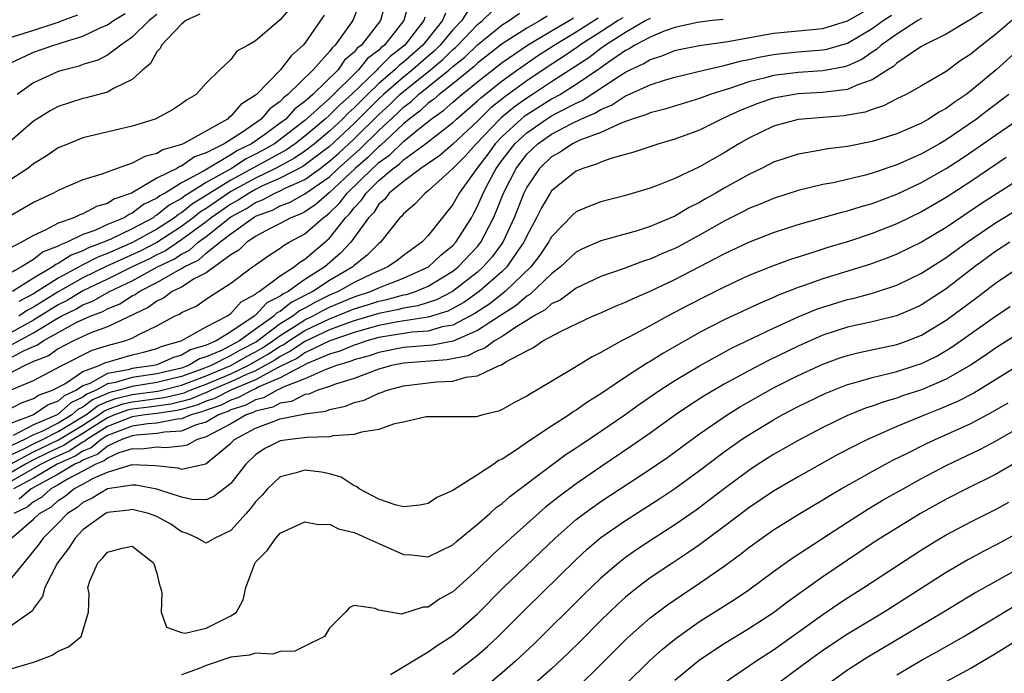
# Model space of a CAD drawing. Units: inches. Extents: x 2589000 to 2592000, y 1485000 to 1488000.
# Drawn here: x 2590366 to 2590446, y 1485604 to 1485657 of the extents above; entities that cross this region are included whole.
import ezdxf

# ---------------------------------------------------------------- set-up
doc = ezdxf.new("R2010")
doc.units = ezdxf.units.IN
doc.header["$MEASUREMENT"] = 0
doc.layers.add('LD25891485_2ft', color=200, linetype='Continuous')

msp = doc.modelspace()

# ---------------------------------------------------------------- linework, layer by layer
at = {"layer": 'LD25891485_2ft'}
for points, elevation in [([(2590388.637, 1485659), (2590387, 1485657.048), (2590385, 1485655.346), (2590384.391, 1485655), (2590383.485, 1485654.515), (2590383, 1485653.842), (2590382.091, 1485653), (2590381, 1485651.905), (2590380.188, 1485651), (2590379.426, 1485650.574), (2590379, 1485650.231), (2590378.251, 1485649.749), (2590376.962, 1485649.038), (2590376.856, 1485649), (2590375, 1485648.427), (2590371, 1485647.469), (2590369.821, 1485647), (2590369, 1485646.655), (2590368.015, 1485645.985), (2590367, 1485645.365), (2590366.521, 1485645), (2590365, 1485643.995)], 11662), ([(2590397.461, 1485658.539), (2590397.032, 1485657), (2590395.453, 1485655), (2590395.197, 1485654.803), (2590395, 1485654.605), (2590394.083, 1485653.917), (2590393.351, 1485653), (2590391, 1485650.681), (2590389, 1485648.883), (2590387, 1485647.341), (2590386.53, 1485647), (2590385.553, 1485646.447), (2590385, 1485646.148), (2590384.227, 1485645.774), (2590383.04, 1485645), (2590381, 1485643.854), (2590379.243, 1485642.758), (2590379, 1485642.564), (2590377.985, 1485642.015), (2590377, 1485641.203), (2590376.861, 1485641.139), (2590376.684, 1485641), (2590375, 1485640.101), (2590373.255, 1485639.255), (2590372.678, 1485639), (2590371.448, 1485638.552), (2590371, 1485638.315), (2590370.033, 1485637.967), (2590369, 1485637.277), (2590368.799, 1485637.2), (2590368.547, 1485637), (2590367, 1485636.101), (2590365.278, 1485635)], 11670), ([(2590444.17, 1485657.83), (2590442.949, 1485657.051), (2590442.842, 1485657), (2590441, 1485655.879), (2590439.198, 1485655), (2590439, 1485654.887), (2590438.695, 1485654.694), (2590437, 1485653.534), (2590436.724, 1485653.276), (2590436.262, 1485653), (2590435, 1485652.191), (2590433.763, 1485651.763), (2590433, 1485651.409), (2590431.193, 1485651.193), (2590431, 1485651.155), (2590429, 1485651.048), (2590427, 1485650.694), (2590425.731, 1485650.269), (2590424.295, 1485649.705), (2590423, 1485649.091), (2590422.78, 1485649), (2590421, 1485648.108), (2590419, 1485647.373), (2590417.69, 1485647), (2590415.673, 1485646.327), (2590413.813, 1485645.813), (2590413, 1485645.514), (2590412.659, 1485645.341), (2590411.547, 1485645), (2590411, 1485644.772), (2590409, 1485643.175), (2590408.88, 1485643), (2590408.188, 1485641.812), (2590407.789, 1485641), (2590407, 1485639.528), (2590406.766, 1485639), (2590406.189, 1485638.189), (2590405.38, 1485637), (2590405, 1485636.634), (2590403.141, 1485635), (2590401.886, 1485634.114), (2590400.583, 1485633.417), (2590399, 1485632.924), (2590396.539, 1485632.54), (2590395, 1485632.245), (2590393, 1485631.682), (2590391.011, 1485631), (2590389, 1485630.027), (2590388.392, 1485629.608), (2590386.84, 1485628.841), (2590385, 1485627.85), (2590382.992, 1485627), (2590381.667, 1485626.333), (2590381, 1485626.098), (2590380.225, 1485625.776), (2590379, 1485625.435), (2590378.649, 1485625.351), (2590377, 1485625.112), (2590376.045, 1485625), (2590375, 1485624.844), (2590373, 1485624.048), (2590371.321, 1485623), (2590371.146, 1485622.854), (2590371, 1485622.796), (2590369.916, 1485622.084), (2590368.535, 1485621.465), (2590367.611, 1485621), (2590367, 1485620.639), (2590366.221, 1485620.221), (2590364.1, 1485619)], 11700), ([(2590393.495, 1485658.506), (2590392.889, 1485657), (2590391.452, 1485655), (2590391.207, 1485654.793), (2590391, 1485654.495), (2590389.674, 1485653), (2590387.629, 1485651), (2590387.266, 1485650.734), (2590387, 1485650.433), (2590386.161, 1485649.839), (2590385.452, 1485649), (2590383.95, 1485647.95), (2590382.466, 1485647), (2590381, 1485646.262), (2590380.057, 1485645.943), (2590379, 1485645.193), (2590378.85, 1485645.15), (2590378.614, 1485645), (2590377, 1485644.201), (2590375.067, 1485643.067), (2590374.925, 1485643), (2590373.504, 1485642.496), (2590373, 1485642.159), (2590372.09, 1485641.91), (2590371, 1485641.322), (2590370.757, 1485641.243), (2590370.273, 1485641), (2590369, 1485640.544), (2590368.003, 1485640.003), (2590367, 1485639.563), (2590366.013, 1485639), (2590365, 1485638.476)], 11666), ([(2590395.54, 1485658.46), (2590395.136, 1485657), (2590393.587, 1485655), (2590393.252, 1485654.748), (2590393, 1485654.433), (2590392.223, 1485653.777), (2590391.685, 1485653), (2590389.643, 1485651), (2590389, 1485650.429), (2590388.174, 1485649.826), (2590387.445, 1485649), (2590387, 1485648.658), (2590385.746, 1485647.745), (2590384.678, 1485647), (2590383.547, 1485646.453), (2590383, 1485646.097), (2590380.768, 1485644.768), (2590379, 1485643.824), (2590377.661, 1485643), (2590377.232, 1485642.768), (2590377, 1485642.577), (2590375.923, 1485642.077), (2590375, 1485641.356), (2590374.737, 1485641.263), (2590374.344, 1485641), (2590373, 1485640.437), (2590371.957, 1485639.957), (2590371, 1485639.63), (2590369.731, 1485639), (2590369.194, 1485638.806), (2590369, 1485638.676), (2590367.784, 1485638.216), (2590367, 1485637.594), (2590366.021, 1485637), (2590365, 1485636.437)], 11668), ([(2590365, 1485630.583), (2590367, 1485631.657), (2590368.709, 1485632.71), (2590369.237, 1485633), (2590370.425, 1485633.575), (2590371, 1485633.925), (2590371.787, 1485634.213), (2590373.154, 1485635), (2590375, 1485635.877), (2590377.059, 1485637), (2590378.375, 1485637.625), (2590379, 1485638.05), (2590379.637, 1485638.363), (2590380.346, 1485639), (2590381, 1485639.478), (2590383, 1485641.065), (2590384.259, 1485641.741), (2590385, 1485642.234), (2590385.561, 1485642.439), (2590386.565, 1485643), (2590387, 1485643.192), (2590387.399, 1485643.399), (2590389, 1485644.112), (2590390.231, 1485645), (2590391, 1485645.575), (2590391.753, 1485646.247), (2590393, 1485647.392), (2590395, 1485649.364), (2590395.849, 1485650.151), (2590396.711, 1485651), (2590397, 1485651.251), (2590399.185, 1485653), (2590400.174, 1485653.825), (2590401, 1485654.639), (2590401.201, 1485654.799), (2590401.409, 1485655), (2590403, 1485656.672), (2590403.409, 1485657), (2590404.217, 1485657.783)], 11678), ([(2590402.222, 1485657.778), (2590401.716, 1485657), (2590401, 1485656.246), (2590399.972, 1485655), (2590399.482, 1485654.518), (2590399, 1485654.115), (2590397.735, 1485653), (2590397, 1485652.409), (2590395.377, 1485651), (2590395, 1485650.639), (2590393, 1485648.633), (2590391, 1485646.785), (2590388.84, 1485645.16), (2590387, 1485644.202), (2590385.572, 1485643.572), (2590385, 1485643.29), (2590384.468, 1485643), (2590383.587, 1485642.413), (2590383, 1485642.098), (2590381.412, 1485641), (2590381, 1485640.671), (2590379, 1485639.192), (2590377.691, 1485638.309), (2590377, 1485637.982), (2590376.353, 1485637.647), (2590374.981, 1485637), (2590373, 1485636.007), (2590371, 1485635.059), (2590369.716, 1485634.284), (2590369, 1485633.937), (2590367, 1485632.682), (2590365, 1485631.584)], 11676), ([(2590439, 1485657.163), (2590438.714, 1485657), (2590437, 1485655.881), (2590435.745, 1485655), (2590435.36, 1485654.64), (2590435, 1485654.425), (2590434.16, 1485653.84), (2590433, 1485653.316), (2590432.757, 1485653.243), (2590431, 1485652.906), (2590429, 1485652.788), (2590427, 1485652.531), (2590426.349, 1485652.349), (2590425, 1485652.013), (2590423.506, 1485651.506), (2590421.866, 1485651), (2590421, 1485650.667), (2590418.188, 1485649.812), (2590417, 1485649.514), (2590416.655, 1485649.344), (2590415.533, 1485649), (2590414.704, 1485648.704), (2590413, 1485647.921), (2590411.282, 1485647.282), (2590410.694, 1485647), (2590409.688, 1485646.312), (2590409, 1485645.94), (2590408.032, 1485645), (2590407, 1485643.488), (2590406.753, 1485643), (2590405.969, 1485641), (2590405.045, 1485639), (2590404.179, 1485637.821), (2590403.46, 1485637), (2590403, 1485636.592), (2590400.96, 1485635), (2590399.663, 1485634.337), (2590398.148, 1485633.852), (2590397, 1485633.661), (2590396.482, 1485633.518), (2590395, 1485633.229), (2590393, 1485632.636), (2590392.447, 1485632.447), (2590391, 1485631.896), (2590389, 1485630.963), (2590387.838, 1485630.162), (2590387, 1485629.746), (2590386.554, 1485629.446), (2590385.781, 1485629), (2590385, 1485628.579), (2590384.271, 1485628.271), (2590383, 1485627.668), (2590381.393, 1485627), (2590381.132, 1485626.868), (2590379.714, 1485626.286), (2590379, 1485626.088), (2590378.122, 1485625.878), (2590376.368, 1485625.632), (2590375, 1485625.474), (2590374.619, 1485625.381), (2590373.573, 1485625), (2590373, 1485624.769), (2590371, 1485623.49), (2590370.192, 1485623), (2590369.473, 1485622.527), (2590368.1, 1485621.9), (2590367, 1485621.346), (2590366.351, 1485621), (2590362.894, 1485619)], 11698), ([(2590364.537, 1485621.463), (2590366.26, 1485622.26), (2590367, 1485622.654), (2590367.723, 1485623), (2590369, 1485623.646), (2590371.239, 1485625), (2590372.233, 1485625.767), (2590373, 1485626.095), (2590373.663, 1485626.337), (2590375, 1485626.662), (2590377.069, 1485626.93), (2590379, 1485627.416), (2590379.647, 1485627.648), (2590381, 1485628.165), (2590383, 1485628.997), (2590384.267, 1485629.733), (2590385, 1485630.114), (2590385.562, 1485630.438), (2590386.397, 1485631), (2590387, 1485631.452), (2590388.168, 1485632.168), (2590389, 1485632.698), (2590389.622, 1485633), (2590390.503, 1485633.497), (2590391, 1485633.743), (2590393, 1485634.58), (2590394.311, 1485635), (2590395, 1485635.313), (2590395.531, 1485635.531), (2590397, 1485636.087), (2590399.01, 1485637), (2590400.036, 1485637.965), (2590401, 1485638.748), (2590401.237, 1485639), (2590402.498, 1485641), (2590402.678, 1485641.322), (2590403, 1485641.935), (2590403.45, 1485643), (2590403.938, 1485643.938), (2590404.517, 1485645), (2590405, 1485645.655), (2590406.032, 1485647), (2590407, 1485647.896), (2590408.595, 1485649), (2590409, 1485649.252), (2590409.561, 1485649.561), (2590411, 1485650.3), (2590411.493, 1485650.507), (2590414.481, 1485652.482), (2590415, 1485652.806), (2590415.384, 1485653), (2590416.489, 1485653.511), (2590417, 1485653.85), (2590417.886, 1485654.114), (2590419, 1485654.566), (2590419.352, 1485654.648), (2590421, 1485654.965), (2590423.286, 1485655.286), (2590427, 1485655.974), (2590431, 1485656.341), (2590433, 1485656.962), (2590434.292, 1485657.709)], 11694), ([(2590364.713, 1485625.287), (2590366.016, 1485625.984), (2590367, 1485626.323), (2590367.401, 1485626.599), (2590368.545, 1485627), (2590369.524, 1485627.524), (2590371, 1485628.507), (2590372.312, 1485629), (2590372.773, 1485629.227), (2590375, 1485629.866), (2590375.913, 1485630.087), (2590377, 1485630.38), (2590377.431, 1485630.569), (2590378.977, 1485631), (2590381, 1485632.145), (2590382.656, 1485633), (2590383, 1485633.234), (2590383.826, 1485634.174), (2590385, 1485634.804), (2590385.093, 1485634.906), (2590385.284, 1485635), (2590387, 1485636.282), (2590388.127, 1485637), (2590388.602, 1485637.399), (2590389, 1485637.626), (2590390.61, 1485639), (2590391, 1485639.344), (2590392.301, 1485641), (2590392.657, 1485641.343), (2590393, 1485641.812), (2590393.591, 1485642.409), (2590393.964, 1485643), (2590395, 1485644.008), (2590396.164, 1485645), (2590396.654, 1485645.346), (2590397, 1485645.687), (2590398.769, 1485647), (2590401, 1485648.735), (2590401.282, 1485649), (2590403, 1485650.47), (2590403.268, 1485650.732), (2590405, 1485652.095), (2590406.239, 1485653), (2590407.87, 1485654.13), (2590409.203, 1485655), (2590411, 1485656.07), (2590412.783, 1485657.217)], 11686), ([(2590380.493, 1485657.507), (2590379.354, 1485657), (2590379, 1485656.705), (2590377.384, 1485655), (2590377.273, 1485654.727), (2590377, 1485654.456), (2590376.478, 1485653.522), (2590375.845, 1485653), (2590375, 1485652.212), (2590373.489, 1485651.489), (2590373, 1485651.195), (2590371.266, 1485650.734), (2590371, 1485650.68), (2590369, 1485650.028), (2590368.338, 1485649.662), (2590367.267, 1485649), (2590367, 1485648.821), (2590364.894, 1485647)], 11660), ([(2590365, 1485629.544), (2590366.187, 1485630.187), (2590367, 1485630.556), (2590367.317, 1485630.683), (2590367.762, 1485631), (2590370.511, 1485632.511), (2590371.586, 1485633), (2590372.621, 1485633.379), (2590373, 1485633.598), (2590374.002, 1485633.998), (2590375, 1485634.649), (2590375.239, 1485634.761), (2590375.554, 1485635), (2590377, 1485635.728), (2590378.74, 1485636.739), (2590379, 1485636.868), (2590379.207, 1485637), (2590380.41, 1485637.591), (2590381, 1485638.121), (2590382.104, 1485639), (2590383, 1485639.683), (2590384.805, 1485641), (2590385, 1485641.114), (2590386.38, 1485641.62), (2590387, 1485641.966), (2590387.756, 1485642.243), (2590389, 1485642.933), (2590391, 1485644.324), (2590391.71, 1485645), (2590393.448, 1485646.552), (2590395, 1485648.073), (2590396.51, 1485649.489), (2590397, 1485649.971), (2590397.587, 1485650.413), (2590398.214, 1485651), (2590400.707, 1485653), (2590401, 1485653.265), (2590401.965, 1485654.035), (2590403, 1485655.036), (2590405, 1485656.657), (2590405.558, 1485657), (2590406.407, 1485657.593)], 11680), ([(2590365, 1485653.477), (2590367, 1485654.419), (2590368.643, 1485655), (2590369, 1485655.099), (2590369.166, 1485655.166), (2590371, 1485655.726), (2590372.409, 1485656.409), (2590373, 1485656.652), (2590373.482, 1485657), (2590374.438, 1485657.561)], 11656), ([(2590390.559, 1485657.441), (2590390.273, 1485657), (2590389, 1485655.174), (2590388.855, 1485655), (2590387.878, 1485654.122), (2590387.016, 1485653), (2590385.064, 1485651), (2590385, 1485650.942), (2590383.818, 1485650.182), (2590383, 1485649.231), (2590382.853, 1485649.147), (2590382.711, 1485649), (2590379.118, 1485647), (2590379, 1485646.949), (2590377.483, 1485646.517), (2590377, 1485646.209), (2590376.025, 1485645.975), (2590375, 1485645.418), (2590373.778, 1485645), (2590372.545, 1485644.545), (2590371, 1485644.061), (2590369, 1485643.212), (2590368.612, 1485643), (2590367.512, 1485642.488), (2590367, 1485642.22), (2590365, 1485641.071)], 11664), ([(2590370.567, 1485657.433), (2590369.37, 1485657), (2590369, 1485656.851), (2590368.794, 1485656.794), (2590367, 1485656.189), (2590365, 1485655.556)], 11654), ([(2590408.643, 1485657.357), (2590408.087, 1485657), (2590407, 1485656.389), (2590405, 1485655.097), (2590403, 1485653.531), (2590402.729, 1485653.271), (2590401, 1485651.868), (2590399.887, 1485651), (2590399.421, 1485650.579), (2590399, 1485650.285), (2590398.336, 1485649.664), (2590397.454, 1485649), (2590397, 1485648.626), (2590395.132, 1485646.868), (2590395, 1485646.774), (2590394.104, 1485645.896), (2590393.068, 1485645), (2590391, 1485643.035), (2590389.916, 1485642.084), (2590389, 1485641.481), (2590388.69, 1485641.31), (2590387.848, 1485641), (2590387, 1485640.534), (2590386.064, 1485640.064), (2590385, 1485639.472), (2590384.299, 1485639), (2590383.647, 1485638.353), (2590383, 1485637.976), (2590381, 1485636.528), (2590380.03, 1485636.03), (2590379, 1485635.374), (2590378.245, 1485635), (2590377.533, 1485634.467), (2590377, 1485634.232), (2590376.299, 1485633.701), (2590373, 1485632.142), (2590371.647, 1485631.647), (2590370.231, 1485631), (2590369, 1485630.368), (2590368.201, 1485629.799), (2590367, 1485629.32), (2590366.297, 1485629), (2590365, 1485628.339)], 11682), ([(2590414.773, 1485657.227), (2590414.402, 1485657), (2590413, 1485656.071), (2590411.306, 1485655), (2590411.133, 1485654.867), (2590409.947, 1485654.053), (2590408.724, 1485653.276), (2590407, 1485652.113), (2590405.205, 1485650.795), (2590404.086, 1485649.914), (2590403, 1485648.843), (2590401, 1485646.955), (2590399.944, 1485646.056), (2590398.402, 1485645), (2590397, 1485643.944), (2590395.844, 1485643), (2590395.491, 1485642.509), (2590395, 1485642.089), (2590394.579, 1485641.421), (2590394.162, 1485641), (2590392.734, 1485639), (2590391.888, 1485638.112), (2590390.603, 1485637), (2590389, 1485635.973), (2590387.638, 1485635), (2590387.21, 1485634.789), (2590387, 1485634.619), (2590385.913, 1485634.088), (2590385, 1485633.083), (2590384.946, 1485633.054), (2590384.899, 1485633), (2590383, 1485631.748), (2590381.814, 1485631), (2590381, 1485630.65), (2590379.727, 1485630.273), (2590379, 1485629.834), (2590378.348, 1485629.652), (2590377, 1485629.06), (2590376.757, 1485629), (2590375, 1485628.761), (2590374.661, 1485628.661), (2590373, 1485628.35), (2590371.554, 1485627.554), (2590371, 1485627.345), (2590370.481, 1485627), (2590369.469, 1485626.531), (2590369, 1485626.102), (2590368.184, 1485625.816), (2590367, 1485625.002), (2590365, 1485624.256)], 11688), ([(2590422.908, 1485657.092), (2590422.023, 1485657), (2590420.846, 1485656.846), (2590419, 1485656.424), (2590418.131, 1485656.131), (2590417, 1485655.658), (2590415.75, 1485655), (2590415.299, 1485654.701), (2590415, 1485654.562), (2590413.595, 1485653.595), (2590412.906, 1485653.094), (2590411, 1485651.801), (2590409.718, 1485651), (2590409, 1485650.605), (2590407, 1485649.358), (2590406.79, 1485649.21), (2590406.538, 1485649), (2590405, 1485647.585), (2590404.442, 1485647), (2590403.837, 1485646.163), (2590402.947, 1485645), (2590401.514, 1485643), (2590401, 1485642.06), (2590399, 1485639.549), (2590398.486, 1485639), (2590397, 1485637.94), (2590396.469, 1485637.531), (2590395.736, 1485637), (2590395, 1485636.697), (2590394.445, 1485636.446), (2590393, 1485635.751), (2590391.699, 1485635), (2590391, 1485634.705), (2590389.859, 1485634.141), (2590389, 1485633.656), (2590388.56, 1485633.44), (2590388.015, 1485633), (2590387, 1485632.378), (2590385.065, 1485630.934), (2590383.752, 1485630.248), (2590383, 1485629.81), (2590381.411, 1485629), (2590380.723, 1485628.723), (2590379, 1485628.108), (2590377, 1485627.615), (2590375, 1485627.313), (2590373.946, 1485627), (2590373.185, 1485626.815), (2590371.777, 1485626.223), (2590371, 1485625.624), (2590370.573, 1485625.427), (2590370.107, 1485625), (2590369, 1485624.338), (2590367.66, 1485623.66), (2590367, 1485623.382), (2590366.258, 1485623), (2590365, 1485622.407)], 11692), ([(2590365.034, 1485626.966), (2590367, 1485627.793), (2590369.289, 1485629), (2590371.753, 1485630.247), (2590373, 1485630.635), (2590374.385, 1485631), (2590375, 1485631.229), (2590375.528, 1485631.528), (2590377, 1485632.22), (2590378.436, 1485633), (2590378.828, 1485633.172), (2590379, 1485633.301), (2590380.172, 1485633.828), (2590381, 1485634.38), (2590381.356, 1485634.644), (2590381.95, 1485635), (2590383, 1485635.68), (2590384.747, 1485637), (2590384.907, 1485637.093), (2590385, 1485637.186), (2590386.081, 1485637.92), (2590387, 1485638.514), (2590387.264, 1485638.736), (2590387.727, 1485639), (2590389, 1485639.681), (2590390.475, 1485641), (2590390.791, 1485641.208), (2590391, 1485641.393), (2590391.817, 1485642.183), (2590392.416, 1485643), (2590394.482, 1485645), (2590394.76, 1485645.24), (2590395, 1485645.476), (2590395.893, 1485646.107), (2590397, 1485647.188), (2590398.074, 1485648.074), (2590399.235, 1485649), (2590400.274, 1485649.726), (2590401, 1485650.381), (2590401.724, 1485651), (2590403, 1485652.02), (2590405, 1485653.585), (2590407.04, 1485655), (2590409, 1485656.173), (2590410.419, 1485657), (2590410.773, 1485657.227)], 11684), ([(2590365.124, 1485621), (2590367, 1485622), (2590367.665, 1485622.335), (2590369.03, 1485622.97), (2590371, 1485624.168), (2590372.287, 1485625), (2590372.69, 1485625.31), (2590373, 1485625.444), (2590374.141, 1485625.859), (2590375, 1485626.068), (2590375.836, 1485626.164), (2590377.596, 1485626.404), (2590379, 1485626.74), (2590379.203, 1485626.797), (2590379.691, 1485627), (2590381, 1485627.501), (2590383, 1485628.332), (2590384.407, 1485629), (2590386.058, 1485629.942), (2590387, 1485630.576), (2590387.283, 1485630.717), (2590387.695, 1485631), (2590389, 1485631.832), (2590391, 1485632.795), (2590391.539, 1485633), (2590393, 1485633.604), (2590394.076, 1485633.924), (2590395, 1485634.227), (2590395.647, 1485634.353), (2590397, 1485634.727), (2590397.234, 1485634.766), (2590397.956, 1485635), (2590399, 1485635.436), (2590401, 1485636.664), (2590401.424, 1485637), (2590403, 1485638.672), (2590403.266, 1485639), (2590404.292, 1485641), (2590404.507, 1485641.493), (2590405.096, 1485643), (2590406.123, 1485645), (2590407, 1485646.143), (2590407.882, 1485647), (2590409, 1485647.773), (2590410.641, 1485648.641), (2590411.389, 1485649), (2590412.523, 1485649.477), (2590413, 1485649.791), (2590413.87, 1485650.13), (2590415, 1485650.893), (2590415.082, 1485650.918), (2590417, 1485651.783), (2590418.151, 1485652.151), (2590419, 1485652.391), (2590421.464, 1485653), (2590423, 1485653.346), (2590424.299, 1485653.701), (2590425, 1485653.833), (2590425.944, 1485654.056), (2590427, 1485654.255), (2590427.666, 1485654.334), (2590429, 1485654.466), (2590431, 1485654.612), (2590431.326, 1485654.674), (2590433, 1485655.174), (2590435, 1485656.356), (2590435.89, 1485657), (2590436.575, 1485657.425)], 11696), ([(2590417, 1485657.174), (2590416.656, 1485657), (2590415, 1485656.038), (2590413.369, 1485655), (2590413, 1485654.734), (2590412.019, 1485653.981), (2590409, 1485652.022), (2590407.469, 1485651), (2590407, 1485650.707), (2590405.997, 1485650.002), (2590404.904, 1485649.096), (2590404.806, 1485649), (2590402.893, 1485647), (2590401.998, 1485646.002), (2590401, 1485644.978), (2590399, 1485643.177), (2590398.746, 1485643), (2590397.91, 1485642.091), (2590397, 1485641.319), (2590396.867, 1485641.134), (2590396.711, 1485641), (2590395.119, 1485639), (2590395, 1485638.911), (2590394.054, 1485637.946), (2590393, 1485637.116), (2590392.878, 1485637), (2590391, 1485635.913), (2590389.65, 1485635), (2590387.885, 1485634.115), (2590387, 1485633.4), (2590386.731, 1485633.269), (2590386.488, 1485633), (2590385, 1485631.954), (2590383.694, 1485631), (2590383, 1485630.625), (2590382.234, 1485630.234), (2590381, 1485629.703), (2590380.457, 1485629.543), (2590379.561, 1485629), (2590379, 1485628.8), (2590377, 1485628.323), (2590375, 1485628.037), (2590373.631, 1485627.631), (2590373, 1485627.513), (2590372.068, 1485627), (2590371.321, 1485626.679), (2590371, 1485626.432), (2590370.021, 1485625.979), (2590369, 1485625.045), (2590368.918, 1485625), (2590367, 1485624.192), (2590365.334, 1485623.334)], 11690), ([(2590446.337, 1485657), (2590445, 1485655.853), (2590443.883, 1485655), (2590443, 1485654.265), (2590442.23, 1485653.77), (2590441, 1485652.874), (2590440.684, 1485652.684), (2590439, 1485651.703), (2590437.747, 1485651), (2590437, 1485650.634), (2590435.933, 1485650.067), (2590435, 1485649.778), (2590434.432, 1485649.568), (2590433, 1485649.309), (2590432.728, 1485649.272), (2590429, 1485648.97), (2590427, 1485648.422), (2590425, 1485647.463), (2590424.194, 1485647), (2590423, 1485646.267), (2590421, 1485645.132), (2590419, 1485644.187), (2590417.636, 1485643.636), (2590417, 1485643.404), (2590415, 1485642.811), (2590413, 1485642.281), (2590412.075, 1485641.925), (2590411, 1485641.462), (2590410.749, 1485641.251), (2590409, 1485639.453), (2590408.752, 1485639), (2590408.055, 1485637.945), (2590407.323, 1485637), (2590405.243, 1485635), (2590403.99, 1485634.01), (2590402.785, 1485633.215), (2590401, 1485632.288), (2590400.133, 1485632.133), (2590399, 1485631.802), (2590397.708, 1485631.708), (2590395.328, 1485631.328), (2590395, 1485631.265), (2590394.026, 1485631), (2590393.268, 1485630.732), (2590393, 1485630.657), (2590391.843, 1485630.157), (2590391, 1485629.92), (2590389.176, 1485629.176), (2590387, 1485628.009), (2590385.261, 1485627.261), (2590385, 1485627.121), (2590384.715, 1485627), (2590383.603, 1485626.397), (2590383, 1485626.199), (2590382.203, 1485625.797), (2590381, 1485625.375), (2590380.735, 1485625.265), (2590379.781, 1485625), (2590379, 1485624.673), (2590378.651, 1485624.651), (2590377, 1485624.318), (2590376.261, 1485624.261), (2590375, 1485624.073), (2590373.547, 1485623.547), (2590373, 1485623.327), (2590372.477, 1485623), (2590371.674, 1485622.326), (2590371, 1485622.063), (2590370.358, 1485621.641), (2590368.91, 1485621), (2590367, 1485619.872), (2590365.374, 1485619)], 11702), ([(2590377, 1485657.482), (2590376.365, 1485657), (2590375, 1485655.636), (2590374.082, 1485655), (2590373, 1485654.178), (2590372.214, 1485653.786), (2590371, 1485653.418), (2590370.695, 1485653.305), (2590369.492, 1485653), (2590369, 1485652.85), (2590367, 1485651.943), (2590365.656, 1485651)], 11658), ([(2590400.412, 1485657.588), (2590400.171, 1485657), (2590398.559, 1485655), (2590397, 1485653.627), (2590396.645, 1485653.355), (2590396.294, 1485653), (2590395, 1485651.888), (2590394.083, 1485651), (2590393, 1485649.908), (2590392.521, 1485649.479), (2590392.047, 1485649), (2590391, 1485648.031), (2590389.783, 1485647), (2590389, 1485646.402), (2590388.168, 1485645.831), (2590386.607, 1485645), (2590385, 1485644.208), (2590383, 1485643.118), (2590382.808, 1485643), (2590381, 1485641.755), (2590380.533, 1485641.467), (2590379.948, 1485641), (2590379, 1485640.286), (2590377.006, 1485638.994), (2590375.689, 1485638.311), (2590372.942, 1485637.058), (2590371, 1485636.109), (2590369, 1485634.989), (2590367.767, 1485634.234), (2590367, 1485633.739), (2590366.511, 1485633.489), (2590365.793, 1485633)], 11674), ([(2590398.725, 1485657.275), (2590398.648, 1485657), (2590397.106, 1485655), (2590395.921, 1485654.079), (2590395, 1485653.149), (2590394.915, 1485653.085), (2590394.848, 1485653), (2590392.779, 1485651), (2590391.84, 1485650.16), (2590391, 1485649.311), (2590390.656, 1485649), (2590389, 1485647.603), (2590388.223, 1485647), (2590387.497, 1485646.503), (2590383, 1485644.049), (2590381.292, 1485643), (2590381, 1485642.799), (2590379.888, 1485642.112), (2590379, 1485641.404), (2590378.738, 1485641.262), (2590378.42, 1485641), (2590377, 1485640.076), (2590375.024, 1485638.976), (2590373, 1485638.098), (2590372.195, 1485637.805), (2590371, 1485637.173), (2590370.873, 1485637.127), (2590370.682, 1485637), (2590369, 1485636.105), (2590367, 1485634.812), (2590365.803, 1485634.197)], 11672), ([(2590449, 1485656.557), (2590445.053, 1485653), (2590443, 1485651.291), (2590442.612, 1485651), (2590441.645, 1485650.355), (2590441, 1485649.855), (2590440.441, 1485649.559), (2590439.573, 1485649), (2590439, 1485648.683), (2590437, 1485647.816), (2590435, 1485647.179), (2590433, 1485646.788), (2590431.403, 1485646.597), (2590430.397, 1485646.397), (2590429, 1485646.167), (2590427, 1485645.494), (2590426.036, 1485645), (2590425, 1485644.513), (2590423, 1485643.396), (2590422.328, 1485643), (2590421.475, 1485642.525), (2590421, 1485642.238), (2590420.167, 1485641.833), (2590419, 1485641.112), (2590417, 1485640.278), (2590415.941, 1485639.941), (2590413, 1485639.13), (2590411.521, 1485638.479), (2590411, 1485638.209), (2590409.729, 1485637), (2590409, 1485636.437), (2590407.244, 1485634.756), (2590407, 1485634.62), (2590406.137, 1485633.863), (2590405, 1485633.15), (2590403, 1485631.84), (2590401.011, 1485630.989), (2590399.343, 1485630.657), (2590397, 1485630.469), (2590395, 1485630.072), (2590394.208, 1485629.792), (2590393, 1485629.454), (2590392.683, 1485629.317), (2590391.552, 1485629), (2590391, 1485628.785), (2590390.686, 1485628.687), (2590389, 1485627.924), (2590387.235, 1485627.235), (2590387, 1485627.108), (2590386.748, 1485627), (2590385.632, 1485626.368), (2590385, 1485626.22), (2590384.208, 1485625.791), (2590383, 1485625.394), (2590382.738, 1485625.262), (2590381.992, 1485625), (2590381, 1485624.417), (2590380.186, 1485624.186), (2590379, 1485623.689), (2590377.601, 1485623.601), (2590377, 1485623.48), (2590375.354, 1485623.355), (2590375, 1485623.302), (2590374.166, 1485623), (2590373, 1485622.469), (2590372.202, 1485621.799), (2590371, 1485621.329), (2590370.801, 1485621.199), (2590370.35, 1485621), (2590369, 1485620.194), (2590366.803, 1485619), (2590365.829, 1485618.171)], 11704), ([(2590446.076, 1485651), (2590444.324, 1485649.676), (2590443.46, 1485649), (2590441, 1485647.321), (2590440.449, 1485647), (2590439, 1485646.183), (2590437, 1485645.28), (2590435, 1485644.606), (2590434.455, 1485644.455), (2590431.841, 1485643.841), (2590431, 1485643.688), (2590429, 1485643.207), (2590427, 1485642.562), (2590425.911, 1485642.089), (2590425, 1485641.734), (2590424.521, 1485641.479), (2590423, 1485640.726), (2590421, 1485639.582), (2590419.337, 1485638.663), (2590419, 1485638.495), (2590417.946, 1485638.054), (2590417, 1485637.631), (2590416.511, 1485637.489), (2590414.881, 1485636.881), (2590413, 1485636.232), (2590411, 1485635.291), (2590409.688, 1485634.312), (2590409, 1485633.997), (2590408.48, 1485633.52), (2590407.542, 1485633), (2590407, 1485632.652), (2590406.117, 1485632.117), (2590405, 1485631.357), (2590404.388, 1485631), (2590403.601, 1485630.399), (2590403, 1485630.197), (2590402.203, 1485629.797), (2590400.546, 1485629.454), (2590397, 1485629.191), (2590396.029, 1485629), (2590395, 1485628.703), (2590394.555, 1485628.555), (2590393, 1485627.94), (2590391.484, 1485627.485), (2590391, 1485627.296), (2590390.061, 1485627), (2590389.311, 1485626.689), (2590389, 1485626.646), (2590387.913, 1485626.087), (2590387, 1485625.957), (2590386.389, 1485625.611), (2590385, 1485625.286), (2590384.814, 1485625.186), (2590384.25, 1485625), (2590383, 1485624.275), (2590381.5, 1485623.5), (2590381, 1485623.206), (2590380.274, 1485623), (2590379.454, 1485622.546), (2590379, 1485622.466), (2590377.685, 1485622.315), (2590377, 1485622.373), (2590375.788, 1485622.212), (2590375, 1485622.237), (2590373.915, 1485621.915), (2590373, 1485621.498), (2590372.729, 1485621.271), (2590372.036, 1485621), (2590371, 1485620.426), (2590369.815, 1485619.815), (2590369, 1485619.328), (2590368.389, 1485619), (2590367.675, 1485618.325), (2590367, 1485617.952), (2590366.485, 1485617.514), (2590365.39, 1485617)], 11706), ([(2590365.2, 1485615), (2590367, 1485616.527), (2590367.476, 1485617), (2590368.457, 1485617.543), (2590369, 1485618.055), (2590369.582, 1485618.418), (2590370.252, 1485619), (2590371, 1485619.386), (2590371.865, 1485619.865), (2590373, 1485620.344), (2590375, 1485620.979), (2590376.897, 1485620.897), (2590378.693, 1485620.693), (2590379, 1485620.602), (2590380.972, 1485621.028), (2590383, 1485622.704), (2590383.301, 1485623), (2590385, 1485623.908), (2590386.499, 1485624.499), (2590387, 1485624.664), (2590388.608, 1485625), (2590388.951, 1485625.049), (2590389, 1485625.074), (2590390.691, 1485625.309), (2590391, 1485625.436), (2590392.29, 1485625.71), (2590393, 1485625.992), (2590393.795, 1485626.205), (2590395, 1485626.759), (2590395.192, 1485626.807), (2590395.66, 1485627), (2590397, 1485627.364), (2590399.683, 1485627.683), (2590401, 1485627.746), (2590402.055, 1485628.055), (2590403, 1485628.156), (2590404.761, 1485629), (2590404.94, 1485629.06), (2590405.298, 1485629.298), (2590407, 1485630.206), (2590407.545, 1485630.455), (2590408.306, 1485631), (2590409.828, 1485631.828), (2590412.322, 1485633), (2590412.801, 1485633.199), (2590414.182, 1485633.818), (2590415, 1485634.149), (2590415.572, 1485634.428), (2590417, 1485635.046), (2590419, 1485635.976), (2590423, 1485638.063), (2590425, 1485639.011), (2590427, 1485639.789), (2590429, 1485640.445), (2590432.549, 1485641.451), (2590433, 1485641.552), (2590434.097, 1485641.903), (2590435, 1485642.15), (2590437, 1485642.903), (2590439, 1485643.844), (2590441, 1485645.001), (2590442.215, 1485645.785), (2590443.415, 1485646.585), (2590445, 1485647.705), (2590446.885, 1485649)], 11708), ([(2590445.877, 1485645.877), (2590443, 1485643.94), (2590441, 1485642.629), (2590439, 1485641.466), (2590437, 1485640.494), (2590435, 1485639.706), (2590433.071, 1485639.071), (2590431.417, 1485638.583), (2590430.178, 1485638.178), (2590428.381, 1485637.619), (2590426.923, 1485637.077), (2590425, 1485636.297), (2590423, 1485635.367), (2590421.419, 1485634.581), (2590420.097, 1485633.903), (2590418.411, 1485633), (2590417, 1485632.22), (2590415.325, 1485631.324), (2590414.684, 1485631), (2590413, 1485630.057), (2590412.293, 1485629.707), (2590410.768, 1485628.768), (2590407.816, 1485627), (2590407.287, 1485626.712), (2590407, 1485626.507), (2590406.002, 1485625.998), (2590405, 1485625.421), (2590404.693, 1485625.307), (2590403.441, 1485625), (2590403, 1485624.865), (2590402.85, 1485624.85), (2590399, 1485624.851), (2590398.831, 1485624.831), (2590397, 1485624.412), (2590396.261, 1485624.261), (2590395, 1485623.804), (2590393.598, 1485623.597), (2590393, 1485623.393), (2590391.286, 1485623.286), (2590391, 1485623.215), (2590389.159, 1485623.159), (2590387.814, 1485623), (2590387, 1485622.88), (2590385.741, 1485622.259), (2590385, 1485621.768), (2590384.219, 1485621), (2590383, 1485619.417), (2590381.628, 1485618.372), (2590381, 1485618.114), (2590379.86, 1485618.14), (2590379, 1485618.321), (2590377, 1485618.967), (2590375.281, 1485619.281), (2590375, 1485619.293), (2590373, 1485618.995), (2590371.753, 1485618.247), (2590371, 1485617.897), (2590370.52, 1485617.48), (2590369.749, 1485617), (2590369, 1485616.218), (2590367.773, 1485615), (2590367.455, 1485614.545), (2590366.195, 1485613), (2590365, 1485611.491)], 11710), ([(2590447, 1485644.153), (2590443.855, 1485642.145), (2590441, 1485640.208), (2590439, 1485639.011), (2590437, 1485638.029), (2590436.265, 1485637.735), (2590434.799, 1485637.201), (2590431, 1485636.035), (2590429.495, 1485635.495), (2590429, 1485635.334), (2590427.324, 1485634.676), (2590427, 1485634.523), (2590425.927, 1485634.073), (2590423, 1485632.7), (2590421, 1485631.671), (2590418.019, 1485629.981), (2590417, 1485629.335), (2590416.781, 1485629.219), (2590415, 1485628.062), (2590413, 1485626.704), (2590411.941, 1485626.059), (2590411, 1485625.381), (2590410.756, 1485625.244), (2590410.419, 1485625), (2590409, 1485624.09), (2590407.147, 1485622.853), (2590406.149, 1485622.149), (2590405, 1485621.398), (2590404.71, 1485621.29), (2590404.309, 1485621), (2590403, 1485620.143), (2590401.072, 1485618.928), (2590401, 1485618.861), (2590399.703, 1485618.298), (2590399, 1485617.816), (2590398.318, 1485617.682), (2590397, 1485617.542), (2590396.307, 1485617.693), (2590395, 1485618.165), (2590393.412, 1485619), (2590393.192, 1485619.192), (2590393, 1485619.24), (2590391.937, 1485619.937), (2590391, 1485620.206), (2590390.347, 1485620.346), (2590389, 1485620.517), (2590388.303, 1485620.303), (2590387, 1485619.963), (2590385.973, 1485619), (2590385.522, 1485618.477), (2590385, 1485617.95), (2590384.599, 1485617.401), (2590384.224, 1485617), (2590383, 1485615.615), (2590381.69, 1485615), (2590381, 1485614.578), (2590380.292, 1485615), (2590379.387, 1485615.387), (2590379, 1485615.498), (2590378.136, 1485616.137), (2590377, 1485616.761), (2590376.328, 1485617), (2590375, 1485617.324), (2590374.725, 1485617.275), (2590373, 1485617.08), (2590372.842, 1485617), (2590371, 1485615.659), (2590370.371, 1485615), (2590369.841, 1485614.159), (2590368.944, 1485613), (2590367.907, 1485611), (2590367.728, 1485610.272), (2590367, 1485609.278), (2590366.899, 1485609.101), (2590365, 1485607.741)], 11712), ([(2590364.056, 1485604.056), (2590367, 1485604.922), (2590367.235, 1485605), (2590368.504, 1485605.496), (2590369, 1485605.812), (2590369.831, 1485606.169), (2590370.849, 1485607), (2590371.462, 1485609), (2590371.498, 1485610.502), (2590371.398, 1485611), (2590371.577, 1485611.577), (2590372.203, 1485613), (2590372.608, 1485613.391), (2590373, 1485613.87), (2590374.188, 1485614.188), (2590375, 1485614.354), (2590376.729, 1485613), (2590377, 1485612.166), (2590377.208, 1485611.208), (2590377.295, 1485611), (2590377.405, 1485610.595), (2590377.341, 1485609), (2590377.77, 1485607.77), (2590379, 1485607.338), (2590379.295, 1485607.295), (2590381, 1485607.681), (2590383, 1485608.694), (2590383.461, 1485609), (2590383.998, 1485610.002), (2590384.203, 1485611), (2590384.938, 1485612.938), (2590385, 1485613.042), (2590385.972, 1485614.028), (2590386.63, 1485615), (2590387, 1485615.396), (2590389, 1485616.325), (2590390.104, 1485616.104), (2590391, 1485616.133), (2590391.738, 1485615.738), (2590393, 1485615.46), (2590393.307, 1485615.307), (2590394.035, 1485615), (2590395, 1485614.553), (2590397, 1485613.676), (2590397.643, 1485613.643), (2590399, 1485613.485), (2590401, 1485614.453), (2590401.285, 1485614.716), (2590403, 1485616.118), (2590404.006, 1485617), (2590404.523, 1485617.477), (2590405, 1485617.806), (2590405.632, 1485618.368), (2590409, 1485620.919), (2590410.194, 1485621.806), (2590411, 1485622.326), (2590411.395, 1485622.605), (2590413, 1485623.676), (2590414.936, 1485625), (2590416.135, 1485625.865), (2590417.788, 1485627), (2590419, 1485627.786), (2590421, 1485628.981), (2590423.598, 1485630.402), (2590427, 1485632.023), (2590429, 1485632.946), (2590430.447, 1485633.553), (2590431, 1485633.746), (2590433, 1485634.351), (2590433.533, 1485634.467), (2590435.107, 1485634.893), (2590437, 1485635.524), (2590439, 1485636.489), (2590441, 1485637.758), (2590442.693, 1485639), (2590445, 1485640.583), (2590447, 1485641.795)], 11714), ([(2590446.174, 1485639), (2590445, 1485638.244), (2590443.313, 1485637), (2590441, 1485635.223), (2590439, 1485633.93), (2590438.37, 1485633.63), (2590436.975, 1485633.025), (2590435, 1485632.54), (2590433, 1485632.104), (2590431, 1485631.46), (2590429, 1485630.574), (2590426.589, 1485629.411), (2590425, 1485628.578), (2590423, 1485627.48), (2590421.43, 1485626.57), (2590420.206, 1485625.794), (2590419.044, 1485625), (2590417, 1485623.523), (2590415.517, 1485622.483), (2590413, 1485620.795), (2590411, 1485619.413), (2590409.614, 1485618.386), (2590409, 1485617.876), (2590408.503, 1485617.496), (2590405.709, 1485615), (2590405, 1485614.344), (2590404.284, 1485613.716), (2590403, 1485612.454), (2590401, 1485610.636), (2590399.932, 1485610.068), (2590399, 1485609.392), (2590398.6, 1485609.4), (2590396.821, 1485608.821), (2590395, 1485609.144), (2590394.701, 1485609.299), (2590393, 1485609.539), (2590392.626, 1485609.373), (2590392.294, 1485609), (2590391, 1485607.685), (2590390.588, 1485607), (2590389, 1485606.235), (2590388.183, 1485605.817), (2590387, 1485605.794), (2590386.408, 1485605.592), (2590385, 1485605.655), (2590384.499, 1485605.501), (2590383, 1485605.329), (2590381, 1485604.655), (2590380.418, 1485604.418), (2590379, 1485603.901)], 11716), ([(2590395.935, 1485603.935), (2590399, 1485605.76), (2590399.729, 1485606.271), (2590401, 1485607.091), (2590403, 1485608.858), (2590405.104, 1485611), (2590409.286, 1485615), (2590411, 1485616.504), (2590411.638, 1485617), (2590413, 1485617.971), (2590417, 1485620.588), (2590417.598, 1485621), (2590418.424, 1485621.576), (2590421, 1485623.468), (2590423.249, 1485625), (2590424.332, 1485625.667), (2590427, 1485627.182), (2590429, 1485628.189), (2590431, 1485629.113), (2590432.385, 1485629.615), (2590433, 1485629.82), (2590433.942, 1485630.058), (2590437, 1485630.706), (2590437.836, 1485631), (2590439, 1485631.454), (2590441, 1485632.672), (2590443.488, 1485634.512), (2590445, 1485635.677), (2590447, 1485637.049)], 11718), ([(2590401, 1485603.968), (2590402.384, 1485605), (2590403, 1485605.488), (2590403.806, 1485606.194), (2590404.686, 1485607), (2590406.833, 1485609.167), (2590411, 1485613.269), (2590411.895, 1485614.105), (2590413, 1485615.036), (2590415, 1485616.421), (2590417.793, 1485618.207), (2590419, 1485619.025), (2590421, 1485620.488), (2590423, 1485621.998), (2590424.412, 1485623), (2590425, 1485623.387), (2590427, 1485624.601), (2590427.713, 1485625), (2590429, 1485625.679), (2590431.235, 1485626.765), (2590433, 1485627.461), (2590433.623, 1485627.623), (2590435, 1485628.037), (2590436.346, 1485628.346), (2590437, 1485628.524), (2590438.494, 1485629), (2590439, 1485629.17), (2590440.233, 1485629.767), (2590441.49, 1485630.51), (2590445, 1485633.012), (2590446.199, 1485633.801)], 11720), ([(2590447, 1485631.677), (2590445, 1485630.406), (2590444.175, 1485629.825), (2590442.974, 1485629.026), (2590441, 1485627.892), (2590439, 1485627.039), (2590437.465, 1485626.535), (2590437, 1485626.361), (2590435.939, 1485626.061), (2590435, 1485625.71), (2590434.461, 1485625.539), (2590433, 1485624.949), (2590431, 1485623.976), (2590429, 1485622.93), (2590427, 1485621.786), (2590425.768, 1485621), (2590425, 1485620.492), (2590423, 1485619.003), (2590421.871, 1485618.129), (2590420.725, 1485617.275), (2590419, 1485616.08), (2590417.319, 1485615), (2590415.921, 1485614.078), (2590415, 1485613.428), (2590414.45, 1485613), (2590413, 1485611.757), (2590411.603, 1485610.397), (2590407.589, 1485606.411), (2590406.082, 1485605), (2590405, 1485604.067), (2590403, 1485602.392)], 11722), ([(2590447, 1485629.074), (2590443.239, 1485626.761), (2590441.922, 1485626.078), (2590440.522, 1485625.478), (2590439.293, 1485625), (2590437, 1485624.042), (2590434.61, 1485623), (2590433.531, 1485622.469), (2590432.223, 1485621.777), (2590429, 1485619.977), (2590427, 1485618.808), (2590425, 1485617.446), (2590423, 1485615.928), (2590421, 1485614.448), (2590420.147, 1485613.853), (2590418.841, 1485613), (2590417, 1485611.761), (2590415.98, 1485611), (2590415.431, 1485610.569), (2590415, 1485610.209), (2590414.365, 1485609.635), (2590413.7, 1485609), (2590413, 1485608.315), (2590411.354, 1485606.646), (2590410.349, 1485605.651), (2590409, 1485604.387), (2590406.125, 1485601.875)], 11724), ([(2590411.118, 1485602.882), (2590413, 1485604.735), (2590415.131, 1485606.868), (2590417, 1485608.524), (2590418.409, 1485609.591), (2590419.593, 1485610.408), (2590421, 1485611.343), (2590423, 1485612.731), (2590424.318, 1485613.682), (2590425, 1485614.226), (2590426.059, 1485615), (2590427, 1485615.659), (2590429.138, 1485617), (2590431, 1485618.093), (2590431.557, 1485618.443), (2590432.494, 1485619), (2590435, 1485620.415), (2590436.09, 1485621), (2590436.687, 1485621.313), (2590437.91, 1485621.91), (2590439.355, 1485622.645), (2590440.104, 1485623), (2590443, 1485624.295), (2590444.765, 1485625.235), (2590446.033, 1485625.967)], 11726), ([(2590415, 1485603.116), (2590416.957, 1485605.043), (2590418.007, 1485605.993), (2590419.116, 1485606.884), (2590421, 1485608.223), (2590423.923, 1485610.077), (2590425, 1485610.81), (2590427, 1485612.283), (2590428.583, 1485613.417), (2590433, 1485616.292), (2590434.652, 1485617.348), (2590435.906, 1485618.094), (2590437.503, 1485619), (2590439, 1485619.825), (2590441, 1485620.885), (2590443.795, 1485622.205), (2590445, 1485622.858), (2590449, 1485625.152)], 11728), ([(2590447, 1485621.314), (2590445, 1485620.152), (2590442.651, 1485619), (2590441, 1485618.167), (2590438.918, 1485617), (2590435.681, 1485615), (2590435, 1485614.556), (2590431, 1485611.867), (2590428.16, 1485609.84), (2590427, 1485608.947), (2590425, 1485607.639), (2590423, 1485606.421), (2590421, 1485605.084), (2590419, 1485603.452)], 11730), ([(2590423, 1485603.261), (2590425.561, 1485605), (2590427, 1485605.936), (2590431, 1485608.811), (2590432.308, 1485609.692), (2590433, 1485610.152), (2590434.337, 1485611), (2590439, 1485614.046), (2590440.548, 1485615), (2590441, 1485615.266), (2590443, 1485616.328), (2590445, 1485617.331), (2590446.081, 1485617.919)], 11732), ([(2590447, 1485615.51), (2590445, 1485614.412), (2590444.066, 1485613.934), (2590442.765, 1485613.235), (2590441, 1485612.214), (2590435.967, 1485609), (2590433, 1485607.198), (2590431, 1485605.866), (2590429.806, 1485605), (2590427, 1485602.917)], 11734), ([(2590447, 1485612.589), (2590443.405, 1485610.596), (2590440.779, 1485609), (2590434.654, 1485605.346), (2590433, 1485604.27), (2590431.092, 1485602.908)], 11736), ([(2590437, 1485603.913), (2590439, 1485605.089), (2590440.236, 1485605.764), (2590442.44, 1485607), (2590446.523, 1485609.477)], 11738), ([(2590440.364, 1485603), (2590443, 1485604.446), (2590443.945, 1485605), (2590445, 1485605.635), (2590447, 1485606.876)], 11740)]:
    msp.add_lwpolyline(points, dxfattribs=dict(at, elevation=elevation))

doc.saveas('drawing.dxf')
